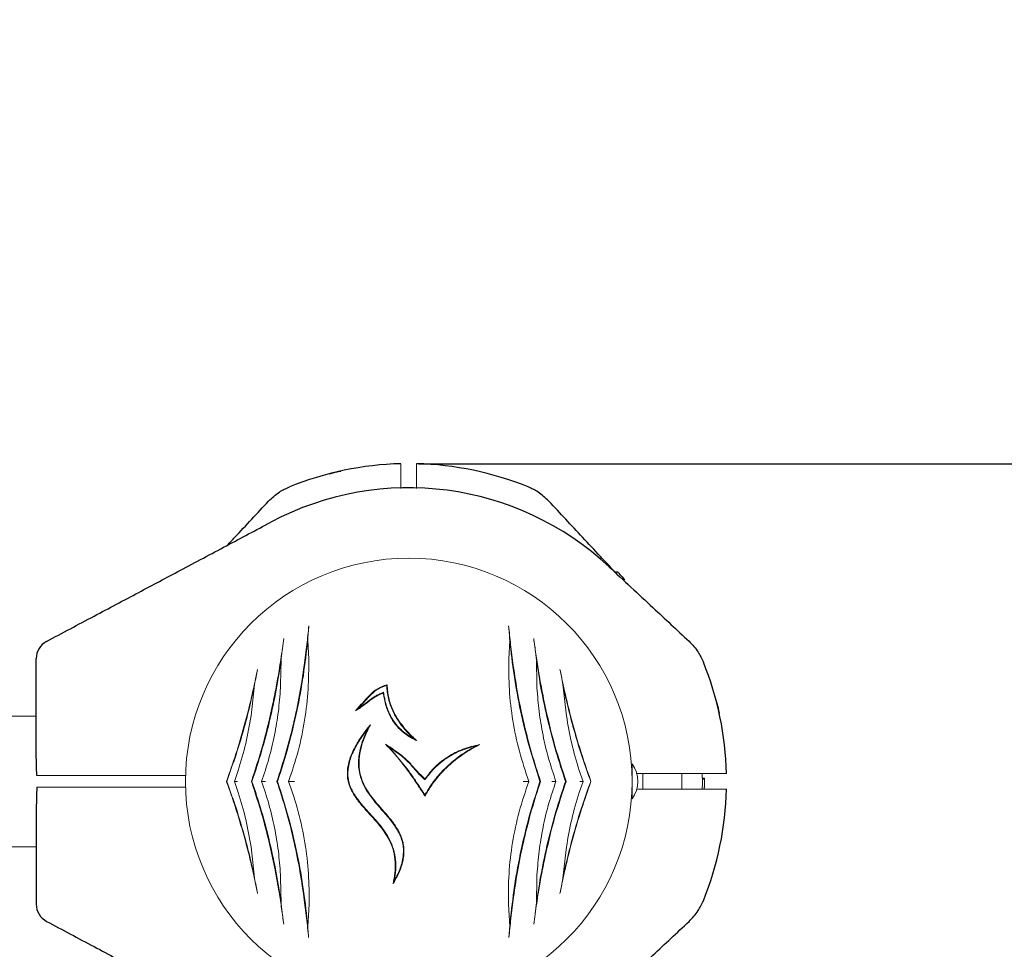
# Model space of a CAD drawing. Units: millimetres. Extents: x -513 to 7750, y -577 to 5985.
# Drawn here: x 5080 to 5333, y 3696 to 3935 of the extents above; entities that cross this region are included whole.
import ezdxf

# ---------------------------------------------------------------- set-up
doc = ezdxf.new("R2010")
doc.units = ezdxf.units.MM
doc.header["$PDSIZE"] = -1
doc.dimstyles.new('ISO-25', dxfattribs={"dimtxt": 100, "dimasz": 100, "dimexe": 1.25, "dimexo": 0.625, "dimgap": 20, "dimtad": 1, "dimdec": 0, "dimtxsty": 'Standard', "dimblk": 'OBLIQUE', "dimcen": 2.5, "dimadec": 0, "dimazin": 0, "dimtfac": 1, "dimtdec": 0, "dimtmove": 0, "dimatfit": 3, "dimldrblk": 'OBLIQUE', "dimfxl": 1, "dimarcsym": 0})

# ---------------------------------------------------------------- blocks, each defined once
blk = doc.blocks.new('_Oblique')
at = {"color": 0, "linetype": 'ByBlock', "lineweight": -2}
blk.add_line((-0.5, -0.5), (0.5, 0.5), dxfattribs=at)
blk = doc.blocks.new('*D8')
at = {"color": 0, "lineweight": -2, "transparency": 16777216}
for p, q in [((5182.77, 3820.66), (7701.19, 3820.66)), ((7699.94, 2349.71), (7699.94, 3820.66)), ((5182.78, 2349.71), (7701.19, 2349.71))]:
    blk.add_line(p, q, dxfattribs=at)
at = {"layer": 'Defpoints', "color": 0, "transparency": 16777216}
for p in [(5182.15, 3820.66), (7699.94, 3820.66), (5182.15, 2349.71)]:
    blk.add_point(p, dxfattribs=at)
at = {"color": 0, "lineweight": -2, "transparency": 16777216, "xscale": 100, "yscale": 100, "zscale": 100}
for p, rotation in [((7699.94, 3820.66), 90), ((7699.94, 2349.71), 270)]:
    blk.add_blockref('_Oblique', p, dxfattribs=dict(at, rotation=rotation))
at = {"color": 0, "transparency": 16777216, "insert": (7629.94, 3085.19), "char_height": 100, "attachment_point": 5, "rotation": 90}
blk.add_mtext('1471', dxfattribs=at)
blk = doc.blocks.new('*D9')
at = {"color": 0, "lineweight": -2, "transparency": 16777216}
for p, q in [((5312.41, 5935.19), (7701.19, 5935.19)), ((7699.94, 3820.66), (7699.94, 5935.19)), ((5182.77, 3820.66), (7701.19, 3820.66))]:
    blk.add_line(p, q, dxfattribs=at)
at = {"layer": 'Defpoints', "color": 0, "transparency": 16777216}
for p in [(5311.79, 5935.19), (7699.94, 5935.19), (5182.15, 3820.66)]:
    blk.add_point(p, dxfattribs=at)
at = {"color": 0, "lineweight": -2, "transparency": 16777216, "xscale": 100, "yscale": 100, "zscale": 100}
for p, rotation in [((7699.94, 5935.19), 90), ((7699.94, 3820.66), 270)]:
    blk.add_blockref('_Oblique', p, dxfattribs=dict(at, rotation=rotation))
at = {"color": 0, "transparency": 16777216, "insert": (7629.94, 4877.93), "char_height": 100, "attachment_point": 5, "rotation": 90}
blk.add_mtext('2115', dxfattribs=at)

msp = doc.modelspace()

# ---------------------------------------------------------------- linework, layer by layer
at = {"color": 7, "linetype": 'Continuous', "lineweight": 18}
for p, q in [((5178.15, 3814.3), (5178.15, 3816.1)), ((5182.15, 3814.34), (5182.15, 3816.1)), ((5154.49, 3770.56), (5154.24, 3775.33)), ((5206.06, 3775.33), (5205.81, 3770.56)), ((5147.3, 3763.99), (5147.42, 3770.42)), ((5212.88, 3770.42), (5212.99, 3763.99)), ((5139.71, 3756.02), (5140.61, 3764)), ((5173.7, 3762.03), (5173.58, 3761.82)), ((5212.99, 3763.99), (5213.03, 3763.14)), ((5219.69, 3764), (5220.59, 3756.02)), ((5084.65, 3755.94), (5076.15, 3755.94)), ((5181.36, 3750.21), (5182.18, 3749.67)), ((5175.19, 3747.92), (5174.18, 3748.74)), ((5175.19, 3747.92), (5179.66, 3742.51)), ((5135.46, 3739.19), (5136.44, 3742.01)), ((5223.86, 3742.01), (5224.83, 3739.19)), ((5237.4, 3743.69), (5237.4, 3739.19)), ((5122.97, 3740.69), (5089.21, 3740.69)), ((5133.48, 3739.19), (5133.43, 3739.19)), ((5136.44, 3736.37), (5135.46, 3739.19)), ((5139.95, 3739.19), (5139.8, 3739.19)), ((5146.51, 3739.19), (5146.36, 3739.19)), ((5184.32, 3739.6), (5184.29, 3739.81)), ((5213.78, 3739.19), (5213.93, 3739.19)), ((5220.34, 3739.19), (5220.5, 3739.19)), ((5224.83, 3739.19), (5223.86, 3736.37)), ((5226.82, 3739.19), (5226.86, 3739.19)), ((5237.4, 3741.19), (5237.36, 3741.19)), ((5237.4, 3739.19), (5237.4, 3734.69)), ((5240.15, 3741.19), (5240.15, 3737.19)), ((5250.15, 3737.19), (5250.15, 3741.19)), ((5255.44, 3740), (5255.94, 3740)), ((5255.45, 3739.79), (5255.95, 3739.79)), ((5255.95, 3739.79), (5255.94, 3740)), ((5123.02, 3737.69), (5089.21, 3737.69)), ((5237.36, 3737.19), (5237.4, 3737.19)), ((5255.94, 3737.96), (5255.92, 3737.19)), ((5076.15, 3722.44), (5084.65, 3722.44)), ((5140.61, 3714.38), (5139.71, 3722.36)), ((5220.59, 3722.36), (5219.69, 3714.38)), ((5147.42, 3707.96), (5147.31, 3714.38)), ((5212.99, 3714.38), (5212.88, 3707.96)), ((5154.26, 3701.96), (5154.6, 3707.73)), ((5205.7, 3707.73), (5206.04, 3701.96))]:
    msp.add_line(p, q, dxfattribs=at)
at = {"color": 7, "linetype": 'Continuous', "lineweight": 30}
msp.add_line((5233.72, 3792.89), (5233.03, 3792.89), dxfattribs=at)
at = {"color": 7, "linetype": 'Continuous', "lineweight": 18, "flags": 128}
for points in [[(5180.15, 3741.6), (5180.15, 3741.61), (5180.15, 3741.61)], [(5238.47, 3741.19), (5248.03, 3741.19), (5257.06, 3741.19)], [(5255.42, 3737.19), (5255.45, 3738.68), (5255.42, 3741.19)], [(5238.54, 3737.19), (5248.03, 3737.19), (5257.06, 3737.19)]]:
    msp.add_lwpolyline(points, dxfattribs=at)
at = {"color": 7, "linetype": 'Continuous', "lineweight": 30}
for centre, radius, start, end in [((5180.15, 3739.19), 81.5, 91.4062, 112.0623), ((5180.15, 3739.19), 81.5, 67.9377, 88.5938), ((5180.15, 3739.19), 75.3, 47, 118), ((5089.65, 3770.69), 5, 118, 180), ((5180.15, 3739.19), 81.5, 1.4062, 22.0623), ((5180.15, 3739.19), 81.5, 337.9377, 358.5938), ((5089.65, 3707.69), 5, 180, 242)]:
    msp.add_arc(centre, radius, start, end, dxfattribs=at)
at = {"color": 7, "linetype": 'Continuous', "lineweight": 18}
for centre, radius, start, end in [((5180.15, 3739.19), 57.25, 0, 180), ((5231.4, 3739.19), 7.5, 323.1301, 36.8699), ((5180.15, 3739.19), 57.25, 180, 0)]:
    msp.add_arc(centre, radius, start, end, dxfattribs=at)
for points, knots in [([(5178.15, 3820.66), (5178.15, 3820.6), (5178.15, 3820.46), (5178.15, 3819.43), (5178.15, 3817.93), (5178.15, 3816.71), (5178.15, 3816.1)], [0, 0, 0, 0, 0.250001, 0.499994, 0.749992, 1, 1, 1, 1]), ([(5182.15, 3820.66), (5182.15, 3820.58), (5182.15, 3820.41), (5182.15, 3819.21), (5182.15, 3817.71), (5182.15, 3816.64), (5182.15, 3816.1)], [0, 0, 0, 0, 0.279654, 0.559317, 0.779658, 1, 1, 1, 1]), ([(5154.54, 3779.09), (5154.37, 3777.53), (5154.04, 3774.31), (5153.58, 3770.75), (5153.34, 3768.92)], [0, 0, 0, 0, 0.488063, 1, 1, 1, 1]), ([(5154.24, 3775.33), (5154.28, 3775.99), (5154.37, 3777.31), (5154.48, 3778.5), (5154.54, 3779.09)], [0, 0, 0, 0, 0.498585, 1, 1, 1, 1]), ([(5205.76, 3779.09), (5205.81, 3778.5), (5205.92, 3777.32), (5206.01, 3775.99), (5206.06, 3775.33)], [0, 0, 0, 0, 0.499044, 1, 1, 1, 1]), ([(5206.95, 3768.92), (5206.72, 3770.75), (5206.26, 3774.31), (5205.92, 3777.53), (5205.76, 3779.09)], [0, 0, 0, 0, 0.511937, 1, 1, 1, 1]), ([(5148.11, 3775.85), (5148, 3775), (5147.76, 3773.29), (5147.35, 3770.53), (5146.84, 3767.23), (5146.16, 3763.31), (5145.56, 3760.34), (5145.25, 3758.81)], [0, 0, 0, 0, 0.161811, 0.327841, 0.499258, 0.741384, 1, 1, 1, 1]), ([(5146.51, 3739.19), (5147.47, 3742.17), (5149.37, 3748.12), (5151.55, 3757.27), (5153.24, 3766.42), (5153.91, 3772.36), (5154.24, 3775.33)], [0, 0, 0, 0, 0.249712, 0.49817, 0.748991, 1, 1, 1, 1]), ([(5147.42, 3770.42), (5147.47, 3770.91), (5147.58, 3771.88), (5147.82, 3773.72), (5148, 3774.99), (5148.11, 3775.85)], [0, 0, 0, 0, 0.25012, 0.5, 1, 1, 1, 1]), ([(5206.06, 3775.33), (5206.39, 3772.38), (5207.05, 3766.45), (5208.73, 3757.31), (5210.92, 3748.14), (5212.83, 3742.18), (5213.78, 3739.19)], [0, 0, 0, 0, 0.249568, 0.500767, 0.749675, 1, 1, 1, 1]), ([(5212.18, 3775.84), (5212.24, 3775.41), (5212.36, 3774.57), (5212.53, 3773.24), (5212.71, 3771.88), (5212.82, 3770.91), (5212.88, 3770.42)], [0, 0, 0, 0, 0.2561795, 0.5006474, 0.7503629, 1, 1, 1, 1]), ([(5215.04, 3758.81), (5214.83, 3759.84), (5214.42, 3761.85), (5213.88, 3764.78), (5213.31, 3768.16), (5212.73, 3771.91), (5212.36, 3774.55), (5212.18, 3775.84)], [0, 0, 0, 0, 0.17365, 0.339727, 0.498844, 0.754881, 1, 1, 1, 1]), ([(5139.95, 3739.19), (5140.8, 3741.75), (5142.49, 3746.84), (5144.54, 3754.71), (5146.24, 3762.62), (5147.03, 3767.82), (5147.42, 3770.42)], [0, 0, 0, 0, 0.249865, 0.498231, 0.748614, 1, 1, 1, 1]), ([(5149.36, 3739.19), (5150.23, 3741.76), (5151.95, 3746.9), (5153.57, 3754.88), (5154.51, 3762.85), (5154.5, 3768), (5154.49, 3770.56)], [0, 0, 0, 0, 0.250743, 0.501531, 0.7515, 1, 1, 1, 1]), ([(5205.81, 3770.56), (5205.8, 3767.97), (5205.79, 3762.79), (5206.74, 3754.8), (5208.36, 3746.85), (5210.07, 3741.74), (5210.93, 3739.19)], [0, 0, 0, 0, 0.251012, 0.501897, 0.750653, 1, 1, 1, 1]), ([(5212.88, 3770.42), (5213.27, 3767.83), (5214.05, 3762.64), (5215.75, 3754.74), (5217.81, 3746.86), (5219.49, 3741.75), (5220.34, 3739.19)], [0, 0, 0, 0, 0.25031, 0.500923, 0.749616, 1, 1, 1, 1]), ([(5141.38, 3767.91), (5141.06, 3766.37), (5140.42, 3763.26), (5139.29, 3758.4), (5137.81, 3752.69), (5135.88, 3746.18), (5134.25, 3741.52), (5133.43, 3739.19)], [0, 0, 0, 0, 0.164573, 0.332256, 0.500624, 0.750115, 1, 1, 1, 1]), ([(5140.61, 3764), (5140.74, 3764.67), (5141, 3766.01), (5141.25, 3767.28), (5141.38, 3767.91)], [0, 0, 0, 0, 0.500123, 1, 1, 1, 1]), ([(5153.34, 3768.92), (5152.98, 3766.44), (5152.24, 3761.5), (5150.65, 3753.98), (5148.73, 3746.5), (5147.15, 3741.63), (5146.36, 3739.19)], [0, 0, 0, 0, 0.25099, 0.500905, 0.750398, 1, 1, 1, 1]), ([(5213.93, 3739.19), (5213.14, 3741.63), (5211.56, 3746.5), (5209.65, 3753.98), (5208.06, 3761.5), (5207.32, 3766.44), (5206.95, 3768.92)], [0, 0, 0, 0, 0.2495996, 0.4990948, 0.7490075, 1, 1, 1, 1]), ([(5226.86, 3739.19), (5226.32, 3740.72), (5225.23, 3743.82), (5223.69, 3748.64), (5222.27, 3753.53), (5221, 3758.42), (5219.87, 3763.27), (5219.23, 3766.37), (5218.92, 3767.91)], [0, 0, 0, 0, 0.165024, 0.333693, 0.501335, 0.668642, 0.835678, 1, 1, 1, 1]), ([(5218.92, 3767.91), (5219.05, 3767.28), (5219.3, 3766.01), (5219.56, 3764.67), (5219.69, 3764)], [0, 0, 0, 0, 0.499709, 1, 1, 1, 1]), ([(5133.48, 3739.19), (5134.2, 3741.2), (5135.65, 3745.21), (5137.56, 3751.42), (5139.25, 3757.71), (5140.15, 3761.9), (5140.61, 3764)], [0, 0, 0, 0, 0.249762, 0.498898, 0.749132, 1, 1, 1, 1]), ([(5142.41, 3739.19), (5143.07, 3741.13), (5144.37, 3745.01), (5145.79, 3751.04), (5146.81, 3757.12), (5147.11, 3761.13), (5147.26, 3763.14)], [0, 0, 0, 0, 0.250022, 0.499986, 0.749977, 1, 1, 1, 1]), ([(5147.26, 3763.14), (5147.27, 3763.3), (5147.29, 3763.58), (5147.3, 3763.87), (5147.3, 3763.99)], [0, 0, 0, 0, 0.559998, 1, 1, 1, 1]), ([(5166.51, 3757.28), (5167.67, 3758.63), (5169.4, 3760.64), (5172.04, 3763.09), (5173.74, 3763.68), (5174.59, 3763.98)], [0, 0, 0, 0, 0.501156, 0.749241, 1, 1, 1, 1]), ([(5173.58, 3761.82), (5173.21, 3761.67), (5172.47, 3761.37), (5171.43, 3760.79), (5170.43, 3760.11), (5169.48, 3759.37), (5168.52, 3758.62), (5167.53, 3757.92), (5166.85, 3757.49), (5166.51, 3757.28)], [0, 0, 0, 0, 0.142746, 0.28411, 0.423445, 0.571021, 0.714124, 0.8589, 1, 1, 1, 1]), ([(5174.45, 3763.79), (5173.72, 3763.53), (5172.25, 3763), (5169.87, 3760.96), (5168.38, 3759.19), (5167.38, 3758.01)], [0, 0, 0, 0, 0.24963, 0.500269, 1, 1, 1, 1]), ([(5167.38, 3758.01), (5167.66, 3758.2), (5168.25, 3758.61), (5169.11, 3759.27), (5169.98, 3759.95), (5170.85, 3760.59), (5171.76, 3761.15), (5172.71, 3761.63), (5173.36, 3761.9), (5173.7, 3762.03)], [0, 0, 0, 0, 0.135589, 0.286568, 0.429835, 0.576403, 0.716937, 0.856693, 1, 1, 1, 1]), ([(5180.15, 3750.74), (5179.24, 3751.4), (5177.87, 3752.39), (5176.46, 3754.13), (5175.26, 3756), (5174.17, 3758.58), (5173.78, 3760.74), (5173.58, 3761.82)], [0, 0, 0, 0, 0.249017, 0.374291, 0.499455, 0.749705, 1, 1, 1, 1]), ([(5173.7, 3762.03), (5173.76, 3761.6), (5173.9, 3760.73), (5174.19, 3759.44), (5174.57, 3758.17), (5175.04, 3756.93), (5175.91, 3755.15), (5177.44, 3752.92), (5179.25, 3751.57), (5180.15, 3750.91)], [0, 0, 0, 0, 0.1003312, 0.2005878, 0.3015817, 0.4024889, 0.5001897, 0.7513137, 1, 1, 1, 1]), ([(5174.45, 3763.79), (5174.48, 3763.83), (5174.52, 3763.89), (5174.57, 3763.95), (5174.59, 3763.98)], [0, 0, 0, 0, 0.56, 1, 1, 1, 1]), ([(5179.96, 3751.59), (5179.18, 3752.49), (5177.66, 3754.23), (5175.96, 3757.23), (5174.79, 3760.42), (5174.57, 3762.66), (5174.45, 3763.79)], [0, 0, 0, 0, 0.2577045, 0.5009341, 0.7489532, 1, 1, 1, 1]), ([(5174.59, 3763.98), (5174.7, 3762.84), (5174.9, 3760.58), (5176.05, 3757.36), (5177.75, 3754.34), (5179.28, 3752.59), (5180.07, 3751.69)], [0, 0, 0, 0, 0.251472, 0.499575, 0.742429, 1, 1, 1, 1]), ([(5213.03, 3763.14), (5213.18, 3761.13), (5213.48, 3757.12), (5214.51, 3751.04), (5215.93, 3745.01), (5217.23, 3741.13), (5217.88, 3739.19)], [0, 0, 0, 0, 0.250024, 0.500016, 0.749976, 1, 1, 1, 1]), ([(5219.69, 3764), (5220.14, 3761.9), (5221.05, 3757.71), (5222.74, 3751.43), (5224.64, 3745.22), (5226.09, 3741.2), (5226.82, 3739.19)], [0, 0, 0, 0, 0.250676, 0.500721, 0.750046, 1, 1, 1, 1]), ([(5145.25, 3758.81), (5144.54, 3755.65), (5143.11, 3749.36), (5141.12, 3743.21), (5140.13, 3740.14)], [0, 0, 0, 0, 0.500268, 1, 1, 1, 1]), ([(5167.38, 3758.01), (5167.22, 3757.87), (5166.93, 3757.62), (5166.64, 3757.39), (5166.51, 3757.28)], [0, 0, 0, 0, 0.559989, 1, 1, 1, 1]), ([(5220.17, 3740.14), (5219.17, 3743.22), (5217.18, 3749.36), (5215.76, 3755.66), (5215.04, 3758.81)], [0, 0, 0, 0, 0.500667, 1, 1, 1, 1]), ([(5136.44, 3742.01), (5137.13, 3744.31), (5138.52, 3748.91), (5139.31, 3753.65), (5139.71, 3756.02)], [0, 0, 0, 0, 0.499772, 1, 1, 1, 1]), ([(5220.59, 3756.02), (5220.98, 3753.65), (5221.78, 3748.91), (5223.17, 3744.31), (5223.86, 3742.01)], [0, 0, 0, 0, 0.500231, 1, 1, 1, 1]), ([(5176.12, 3712.9), (5176.31, 3713.85), (5176.68, 3715.67), (5176.75, 3718.49), (5176.33, 3721.28), (5175.21, 3724.26), (5173.3, 3727.22), (5170.75, 3730.12), (5168.32, 3732.72), (5166.3, 3735.27), (5164.9, 3737.83), (5164.37, 3740.23), (5164.41, 3742.17), (5164.66, 3743.72), (5165.15, 3745.38), (5165.91, 3747.17), (5167, 3749.16), (5168.46, 3751.38), (5169.67, 3752.91), (5170.31, 3753.71)], [0, 0, 0, 0, 0.064753, 0.12398, 0.186565, 0.248788, 0.330629, 0.413138, 0.49842, 0.560682, 0.623432, 0.685934, 0.716559, 0.748661, 0.786761, 0.828432, 0.874157, 0.933538, 1, 1, 1, 1]), ([(5169.55, 3752.54), (5169.16, 3752.02), (5168.4, 3751.02), (5167.39, 3749.5), (5166.47, 3747.92), (5165.66, 3746.28), (5165.03, 3744.56), (5164.55, 3742.53), (5164.49, 3740.58), (5164.85, 3738.78), (5165.3, 3737.5), (5165.92, 3736.27), (5166.64, 3735.13), (5167.47, 3734.02), (5168.49, 3732.79), (5169.85, 3731.28), (5171.36, 3729.64), (5172.83, 3727.93), (5174.12, 3726.21), (5175.34, 3724.18), (5176.31, 3721.8), (5176.83, 3719.15), (5176.89, 3716.43), (5176.6, 3714.66), (5176.46, 3713.74)], [0, 0, 0, 0, 0.044377, 0.085636, 0.123902, 0.169122, 0.210429, 0.248375, 0.310655, 0.341402, 0.373079, 0.402877, 0.435336, 0.464448, 0.497868, 0.544329, 0.60263, 0.649473, 0.698586, 0.748442, 0.811486, 0.874042, 0.934509, 1, 1, 1, 1]), ([(5176.46, 3713.74), (5176.75, 3714.29), (5177.33, 3715.35), (5178, 3716.96), (5178.58, 3718.87), (5178.9, 3721.17), (5178.6, 3723.55), (5177.9, 3725.5), (5177.05, 3727.09), (5176.03, 3728.56), (5174.91, 3729.96), (5173.73, 3731.33), (5172.49, 3732.72), (5171.3, 3734.13), (5170.2, 3735.54), (5169.06, 3737.25), (5167.99, 3739.39), (5167.38, 3741.71), (5167.23, 3743.8), (5167.33, 3745.61), (5167.7, 3747.67), (5168.41, 3750.02), (5169.16, 3751.67), (5169.55, 3752.54)], [0, 0, 0, 0, 0.04463, 0.085778, 0.123776, 0.186299, 0.24879, 0.289815, 0.33102, 0.37412, 0.413604, 0.455645, 0.499077, 0.543175, 0.58331, 0.623378, 0.685649, 0.748448, 0.78851, 0.83015, 0.874043, 0.933794, 1, 1, 1, 1]), ([(5170.31, 3753.71), (5170, 3753.11), (5169.41, 3751.95), (5168.68, 3750.2), (5167.96, 3748.12), (5167.43, 3745.68), (5167.35, 3742.81), (5167.8, 3740.51), (5168.49, 3738.74), (5169.08, 3737.57), (5169.72, 3736.51), (5170.35, 3735.6), (5171.02, 3734.71), (5171.75, 3733.82), (5172.57, 3732.85), (5173.48, 3731.83), (5174.45, 3730.73), (5175.36, 3729.64), (5176.25, 3728.5), (5177.04, 3727.35), (5177.98, 3725.71), (5178.64, 3723.94), (5178.92, 3722.09), (5178.94, 3720.69), (5178.78, 3719.3), (5178.37, 3717.54), (5177.54, 3715.35), (5176.61, 3713.75), (5176.12, 3712.9)], [0, 0, 0, 0, 0.044572, 0.086055, 0.124636, 0.189842, 0.249654, 0.312206, 0.342814, 0.374799, 0.398528, 0.423933, 0.447897, 0.471933, 0.499738, 0.531025, 0.562305, 0.595993, 0.624785, 0.657564, 0.687497, 0.749907, 0.780922, 0.812322, 0.842817, 0.874942, 0.933544, 1, 1, 1, 1]), ([(5169.55, 3752.54), (5169.67, 3752.74), (5169.92, 3753.13), (5170.18, 3753.52), (5170.31, 3753.71)], [0, 0, 0, 0, 0.498743, 1, 1, 1, 1]), ([(5180.15, 3751.4), (5180.11, 3751.43), (5180.05, 3751.5), (5179.99, 3751.56), (5179.96, 3751.59)], [0, 0, 0, 0, 0.559982, 1, 1, 1, 1]), ([(5180.07, 3751.69), (5180.08, 3751.67), (5180.11, 3751.64), (5180.14, 3751.61), (5180.15, 3751.6)], [0, 0, 0, 0, 0.5600112, 1, 1, 1, 1]), ([(5180.15, 3751.6), (5180.51, 3751.23), (5181.17, 3750.56), (5181.87, 3749.94), (5182.18, 3749.67)], [0, 0, 0, 0, 0.559958, 1, 1, 1, 1]), ([(5181.36, 3750.21), (5181.13, 3750.43), (5180.72, 3750.82), (5180.32, 3751.22), (5180.15, 3751.4)], [0, 0, 0, 0, 0.560014, 1, 1, 1, 1]), ([(5180.15, 3750.91), (5180.17, 3750.89), (5180.21, 3750.87), (5180.25, 3750.84), (5180.27, 3750.83)], [0, 0, 0, 0, 0.5598, 1, 1, 1, 1]), ([(5180.2, 3750.71), (5180.19, 3750.71), (5180.17, 3750.72), (5180.16, 3750.73), (5180.15, 3750.74)], [0, 0, 0, 0, 0.560086, 1, 1, 1, 1]), ([(5182.18, 3749.67), (5181.8, 3749.84), (5181.12, 3750.15), (5180.48, 3750.54), (5180.2, 3750.71)], [0, 0, 0, 0, 0.55998, 1, 1, 1, 1]), ([(5180.27, 3750.83), (5180.47, 3750.71), (5180.83, 3750.49), (5181.2, 3750.3), (5181.36, 3750.21)], [0, 0, 0, 0, 0.5599709, 1, 1, 1, 1]), ([(5174.18, 3748.74), (5174.9, 3748.27), (5176.31, 3747.37), (5178.33, 3745.91), (5179.53, 3744.8), (5180.14, 3744.24)], [0, 0, 0, 0, 0.347022, 0.670883, 1, 1, 1, 1]), ([(5179.55, 3742.43), (5178.99, 3743.17), (5177.86, 3744.67), (5176.09, 3746.8), (5174.8, 3748.1), (5174.18, 3748.74)], [0, 0, 0, 0, 0.334254, 0.677616, 1, 1, 1, 1]), ([(5180.04, 3744.15), (5179.55, 3744.6), (5178.57, 3745.52), (5176.93, 3746.75), (5175.78, 3747.52), (5175.19, 3747.92)], [0, 0, 0, 0, 0.3225691, 0.654583, 1, 1, 1, 1]), ([(5184.28, 3735.71), (5184.81, 3736.59), (5185.86, 3738.35), (5187.76, 3740.77), (5190.2, 3743.33), (5193.37, 3745.95), (5195.99, 3747.49), (5197.34, 3748.29)], [0, 0, 0, 0, 0.167022, 0.331365, 0.499066, 0.742671, 1, 1, 1, 1]), ([(5198.32, 3748.65), (5196.87, 3747.84), (5194.05, 3746.26), (5190.63, 3743.54), (5188, 3740.84), (5185.96, 3738.26), (5184.85, 3736.38), (5184.29, 3735.43)], [0, 0, 0, 0, 0.257552, 0.500352, 0.667519, 0.832591, 1, 1, 1, 1]), ([(5184.29, 3739.81), (5185.15, 3740.91), (5186.85, 3743.1), (5190.2, 3745.66), (5194.05, 3747.61), (5196.87, 3748.29), (5198.32, 3748.65)], [0, 0, 0, 0, 0.243225, 0.484561, 0.733825, 1, 1, 1, 1]), ([(5197.34, 3748.29), (5196.02, 3747.92), (5193.47, 3747.2), (5190.63, 3745.68), (5188.7, 3744.31), (5187.47, 3743.28), (5186.32, 3742.15), (5185.27, 3740.91), (5184.64, 3740.04), (5184.32, 3739.6)], [0, 0, 0, 0, 0.257063, 0.499697, 0.599433, 0.698797, 0.799133, 0.899096, 1, 1, 1, 1]), ([(5197.34, 3748.29), (5197.52, 3748.36), (5197.85, 3748.48), (5198.18, 3748.6), (5198.32, 3748.65)], [0, 0, 0, 0, 0.559996, 1, 1, 1, 1]), ([(5180.15, 3744.03), (5180.13, 3744.05), (5180.09, 3744.09), (5180.05, 3744.13), (5180.04, 3744.15)], [0, 0, 0, 0, 0.55996, 1, 1, 1, 1]), ([(5180.14, 3744.24), (5180.14, 3744.24), (5180.14, 3744.24), (5180.15, 3744.23), (5180.15, 3744.23)], [0, 0, 0, 0, 0.560005, 1, 1, 1, 1]), ([(5180.15, 3744.23), (5180.81, 3743.46), (5182.13, 3741.93), (5183.57, 3740.51), (5184.29, 3739.81)], [0, 0, 0, 0, 0.500436, 1, 1, 1, 1]), ([(5184.32, 3739.6), (5183.82, 3740.05), (5182.79, 3740.98), (5181.5, 3742.55), (5180.58, 3743.56), (5180.15, 3744.03)], [0, 0, 0, 0, 0.32952, 0.682306, 1, 1, 1, 1]), ([(5180.15, 3741.61), (5180.04, 3741.76), (5179.84, 3742.03), (5179.64, 3742.31), (5179.55, 3742.43)], [0, 0, 0, 0, 0.56, 1, 1, 1, 1]), ([(5179.66, 3742.51), (5179.75, 3742.39), (5179.92, 3742.17), (5180.08, 3741.95), (5180.15, 3741.85)], [0, 0, 0, 0, 0.5600013, 1, 1, 1, 1]), ([(5180.15, 3741.85), (5180.17, 3741.82), (5180.21, 3741.76), (5180.25, 3741.71), (5180.27, 3741.69)], [0, 0, 0, 0, 0.56, 1, 1, 1, 1]), ([(5182.97, 3737.49), (5182.45, 3738.26), (5181.54, 3739.65), (5180.58, 3741.01), (5180.15, 3741.6)], [0, 0, 0, 0, 0.56, 1, 1, 1, 1]), ([(5180.27, 3741.69), (5180.8, 3740.92), (5181.77, 3739.56), (5182.68, 3738.17), (5183.09, 3737.56)], [0, 0, 0, 0, 0.559986, 1, 1, 1, 1]), ([(5089.21, 3740.69), (5088.69, 3740.69), (5087.66, 3740.69), (5086.32, 3740.69), (5085.27, 3740.69), (5084.94, 3740.69), (5084.77, 3740.69)], [0, 0, 0, 0, 0.250003, 0.500002, 0.75, 1, 1, 1, 1]), ([(5133.43, 3739.19), (5133.97, 3737.66), (5135.07, 3734.56), (5136.61, 3729.74), (5138.03, 3724.85), (5139.3, 3719.95), (5140.42, 3715.11), (5141.06, 3712.01), (5141.38, 3710.47)], [0, 0, 0, 0, 0.1650243, 0.3336926, 0.5013354, 0.6686419, 0.8356776, 1, 1, 1, 1]), ([(5140.61, 3714.38), (5140.15, 3716.48), (5139.25, 3720.67), (5137.56, 3726.95), (5135.66, 3733.16), (5134.2, 3737.18), (5133.48, 3739.19)], [0, 0, 0, 0, 0.250676, 0.500721, 0.750046, 1, 1, 1, 1]), ([(5135.46, 3739.19), (5135.48, 3739.19), (5135.52, 3739.19), (5135.7, 3739.19), (5135.92, 3739.19), (5136.12, 3739.19), (5136.22, 3739.19), (5136.26, 3739.19)], [0, 0, 0, 0, 0.229446, 0.499377, 0.749587, 0.911178, 1, 1, 1, 1]), ([(5139.8, 3739.19), (5139.86, 3739.37), (5139.97, 3739.68), (5140.08, 3740), (5140.13, 3740.14)], [0, 0, 0, 0, 0.559969, 1, 1, 1, 1]), ([(5139.8, 3739.19), (5139.86, 3739.01), (5139.97, 3738.69), (5140.08, 3738.38), (5140.13, 3738.24)], [0, 0, 0, 0, 0.559969, 1, 1, 1, 1]), ([(5147.42, 3707.96), (5147.03, 3710.55), (5146.24, 3715.74), (5144.55, 3723.64), (5142.49, 3731.52), (5140.8, 3736.63), (5139.95, 3739.19)], [0, 0, 0, 0, 0.250312, 0.500923, 0.749616, 1, 1, 1, 1]), ([(5147.26, 3715.24), (5147.11, 3717.25), (5146.81, 3721.26), (5145.79, 3727.34), (5144.37, 3733.37), (5143.07, 3737.25), (5142.41, 3739.19)], [0, 0, 0, 0, 0.250033, 0.500023, 0.749977, 1, 1, 1, 1]), ([(5142.41, 3739.19), (5142.43, 3739.19), (5142.46, 3739.19), (5142.69, 3739.19), (5142.99, 3739.19), (5143.26, 3739.19), (5143.4, 3739.19), (5143.46, 3739.19)], [0, 0, 0, 0, 0.249258, 0.498913, 0.748601, 0.908649, 1, 1, 1, 1]), ([(5146.36, 3739.19), (5147.15, 3736.76), (5148.71, 3731.9), (5150.61, 3724.44), (5152.18, 3716.94), (5152.91, 3711.99), (5153.27, 3709.52)], [0, 0, 0, 0, 0.249323, 0.498544, 0.748732, 1, 1, 1, 1]), ([(5154.26, 3701.96), (5153.95, 3704.99), (5153.32, 3711.07), (5151.65, 3720.49), (5149.44, 3729.96), (5147.49, 3736.11), (5146.51, 3739.19)], [0, 0, 0, 0, 0.249446, 0.500703, 0.749693, 1, 1, 1, 1]), ([(5154.6, 3707.73), (5154.6, 3710.33), (5154.59, 3715.49), (5153.63, 3723.48), (5151.99, 3731.47), (5150.24, 3736.61), (5149.36, 3739.19)], [0, 0, 0, 0, 0.250729, 0.499034, 0.74894, 1, 1, 1, 1]), ([(5149.36, 3739.19), (5149.42, 3739.19), (5149.54, 3739.19), (5149.89, 3739.19), (5150.33, 3739.19), (5150.68, 3739.19), (5150.85, 3739.19)], [0, 0, 0, 0, 0.249848, 0.499966, 0.750282, 1, 1, 1, 1]), ([(5210.93, 3739.19), (5210.06, 3736.61), (5208.31, 3731.47), (5206.66, 3723.49), (5205.7, 3715.49), (5205.7, 3710.33), (5205.7, 3707.73)], [0, 0, 0, 0, 0.250907, 0.500852, 0.749301, 1, 1, 1, 1]), ([(5213.78, 3739.19), (5212.81, 3736.11), (5210.86, 3729.98), (5208.66, 3720.53), (5206.98, 3711.1), (5206.35, 3705.01), (5206.04, 3701.96)], [0, 0, 0, 0, 0.249686, 0.498212, 0.7491, 1, 1, 1, 1]), ([(5207.02, 3709.52), (5207.39, 3711.99), (5208.11, 3716.93), (5209.69, 3724.43), (5211.59, 3731.89), (5213.15, 3736.76), (5213.93, 3739.19)], [0, 0, 0, 0, 0.2509876, 0.5009021, 0.7503981, 1, 1, 1, 1]), ([(5209.45, 3739.19), (5209.62, 3739.19), (5209.97, 3739.19), (5210.4, 3739.19), (5210.75, 3739.19), (5210.87, 3739.19), (5210.93, 3739.19)], [0, 0, 0, 0, 0.249708, 0.500028, 0.750149, 1, 1, 1, 1]), ([(5220.34, 3739.19), (5219.5, 3736.63), (5217.81, 3731.54), (5215.76, 3723.67), (5214.06, 3715.76), (5213.27, 3710.56), (5212.88, 3707.96)], [0, 0, 0, 0, 0.249865, 0.498231, 0.748613, 1, 1, 1, 1]), ([(5217.88, 3739.19), (5217.23, 3737.25), (5215.93, 3733.37), (5214.51, 3727.34), (5213.48, 3721.26), (5213.18, 3717.25), (5213.03, 3715.24)], [0, 0, 0, 0, 0.2500188, 0.4999779, 0.7499674, 1, 1, 1, 1]), ([(5216.84, 3739.19), (5216.89, 3739.19), (5217.04, 3739.19), (5217.31, 3739.19), (5217.61, 3739.19), (5217.84, 3739.19), (5217.87, 3739.19), (5217.88, 3739.19)], [0, 0, 0, 0, 0.091379, 0.25143, 0.501108, 0.750752, 1, 1, 1, 1]), ([(5218.92, 3710.47), (5219.23, 3712.01), (5219.87, 3715.12), (5221.01, 3719.98), (5222.49, 3725.69), (5224.42, 3732.19), (5226.05, 3736.86), (5226.86, 3739.19)], [0, 0, 0, 0, 0.164573, 0.332256, 0.500624, 0.750115, 1, 1, 1, 1]), ([(5226.82, 3739.19), (5226.09, 3737.18), (5224.64, 3733.16), (5222.74, 3726.95), (5221.05, 3720.67), (5220.14, 3716.48), (5219.69, 3714.38)], [0, 0, 0, 0, 0.2497619, 0.498898, 0.749132, 1, 1, 1, 1]), ([(5220.5, 3739.19), (5220.43, 3739.37), (5220.32, 3739.68), (5220.22, 3740), (5220.17, 3740.14)], [0, 0, 0, 0, 0.559969, 1, 1, 1, 1]), ([(5220.5, 3739.19), (5220.43, 3739.01), (5220.32, 3738.69), (5220.22, 3738.38), (5220.17, 3738.24)], [0, 0, 0, 0, 0.559969, 1, 1, 1, 1]), ([(5224.03, 3739.19), (5224.07, 3739.19), (5224.29, 3739.19), (5224.56, 3739.19), (5224.77, 3739.19), (5224.81, 3739.19), (5224.83, 3739.19)], [0, 0, 0, 0, 0.088903, 0.499814, 0.770172, 1, 1, 1, 1]), ([(5255.95, 3739.79), (5255.95, 3739.77), (5255.95, 3739.72), (5255.95, 3739.36), (5255.95, 3738.78), (5255.94, 3738.23), (5255.94, 3737.96)], [0, 0, 0, 0, 0.254496, 0.505918, 0.754095, 1, 1, 1, 1]), ([(5261.62, 3741.19), (5261.56, 3741.19), (5261.42, 3741.19), (5260.39, 3741.19), (5258.89, 3741.19), (5257.67, 3741.19), (5257.06, 3741.19)], [0, 0, 0, 0, 0.2500015, 0.4999943, 0.749992, 1, 1, 1, 1]), ([(5089.21, 3737.69), (5088.69, 3737.69), (5087.66, 3737.69), (5086.32, 3737.69), (5085.27, 3737.69), (5084.94, 3737.69), (5084.77, 3737.69)], [0, 0, 0, 0, 0.250003, 0.500002, 0.75, 1, 1, 1, 1]), ([(5139.71, 3722.36), (5139.31, 3724.73), (5138.52, 3729.47), (5137.13, 3734.07), (5136.44, 3736.37)], [0, 0, 0, 0, 0.5002307, 1, 1, 1, 1]), ([(5140.13, 3738.24), (5141.12, 3735.17), (5143.11, 3729.02), (5144.54, 3722.72), (5145.25, 3719.57)], [0, 0, 0, 0, 0.499732, 1, 1, 1, 1]), ([(5184.29, 3735.43), (5184.04, 3735.82), (5183.61, 3736.5), (5183.16, 3737.19), (5182.97, 3737.49)], [0, 0, 0, 0, 0.560001, 1, 1, 1, 1]), ([(5183.09, 3737.56), (5183.31, 3737.22), (5183.71, 3736.6), (5184.11, 3735.98), (5184.28, 3735.71)], [0, 0, 0, 0, 0.559999, 1, 1, 1, 1]), ([(5215.04, 3719.57), (5215.76, 3722.72), (5217.18, 3729.02), (5219.17, 3735.16), (5220.17, 3738.24)], [0, 0, 0, 0, 0.499333, 1, 1, 1, 1]), ([(5223.86, 3736.37), (5223.17, 3734.07), (5221.78, 3729.47), (5220.98, 3724.73), (5220.59, 3722.36)], [0, 0, 0, 0, 0.499772, 1, 1, 1, 1]), ([(5255.92, 3737.39), (5255.93, 3737.59), (5255.94, 3737.79), (5255.94, 3737.94), (5255.94, 3737.94)], [0, 0, 0, 0, 0.962455, 1, 1, 1, 1]), ([(5261.62, 3737.19), (5261.54, 3737.19), (5261.37, 3737.19), (5260.17, 3737.19), (5258.67, 3737.19), (5257.6, 3737.19), (5257.06, 3737.19)], [0, 0, 0, 0, 0.2796538, 0.5593171, 0.7796578, 1, 1, 1, 1]), ([(5184.28, 3735.71), (5184.28, 3735.66), (5184.29, 3735.56), (5184.29, 3735.47), (5184.29, 3735.43)], [0, 0, 0, 0, 0.56, 1, 1, 1, 1]), ([(5145.25, 3719.57), (5145.46, 3718.54), (5145.88, 3716.53), (5146.41, 3713.6), (5146.99, 3710.23), (5147.56, 3706.48), (5147.93, 3703.85), (5148.11, 3702.56)], [0, 0, 0, 0, 0.173683, 0.339802, 0.498964, 0.754938, 1, 1, 1, 1]), ([(5212.19, 3702.56), (5212.3, 3703.4), (5212.54, 3705.11), (5212.95, 3707.86), (5213.46, 3711.15), (5214.13, 3715.07), (5214.73, 3718.04), (5215.04, 3719.57)], [0, 0, 0, 0, 0.161655, 0.327521, 0.498758, 0.741129, 1, 1, 1, 1]), ([(5141.38, 3710.47), (5141.25, 3711.1), (5141, 3712.37), (5140.74, 3713.71), (5140.61, 3714.38)], [0, 0, 0, 0, 0.499709, 1, 1, 1, 1]), ([(5147.31, 3714.38), (5147.3, 3714.54), (5147.28, 3714.83), (5147.27, 3715.11), (5147.26, 3715.24)], [0, 0, 0, 0, 0.559998, 1, 1, 1, 1]), ([(5176.46, 3713.74), (5176.4, 3713.58), (5176.29, 3713.3), (5176.17, 3713.02), (5176.12, 3712.9)], [0, 0, 0, 0, 0.559997, 1, 1, 1, 1]), ([(5213.03, 3715.24), (5213.03, 3715.08), (5213.01, 3714.79), (5213, 3714.51), (5212.99, 3714.38)], [0, 0, 0, 0, 0.5599978, 1, 1, 1, 1]), ([(5219.69, 3714.38), (5219.56, 3713.71), (5219.3, 3712.37), (5219.05, 3711.1), (5218.92, 3710.47)], [0, 0, 0, 0, 0.500123, 1, 1, 1, 1]), ([(5153.27, 3709.52), (5153.5, 3707.7), (5153.97, 3704.05), (5154.31, 3700.76), (5154.48, 3699.11)], [0, 0, 0, 0, 0.4984269, 1, 1, 1, 1]), ([(5205.82, 3699.11), (5205.98, 3700.71), (5206.32, 3704), (5206.79, 3707.65), (5207.02, 3709.52)], [0, 0, 0, 0, 0.487886, 1, 1, 1, 1]), ([(5148.11, 3702.56), (5148.05, 3702.99), (5147.94, 3703.82), (5147.76, 3705.15), (5147.58, 3706.51), (5147.47, 3707.48), (5147.42, 3707.96)], [0, 0, 0, 0, 0.256207, 0.500638, 0.750367, 1, 1, 1, 1]), ([(5212.88, 3707.96), (5212.82, 3707.48), (5212.72, 3706.51), (5212.48, 3704.68), (5212.3, 3703.4), (5212.19, 3702.56)], [0, 0, 0, 0, 0.250141, 0.500046, 1, 1, 1, 1]), ([(5154.48, 3699.11), (5154.44, 3699.56), (5154.36, 3700.46), (5154.29, 3701.46), (5154.26, 3701.96)], [0, 0, 0, 0, 0.4991168, 1, 1, 1, 1]), ([(5206.04, 3701.96), (5206, 3701.46), (5205.94, 3700.46), (5205.86, 3699.56), (5205.82, 3699.11)], [0, 0, 0, 0, 0.498379, 1, 1, 1, 1])]:
    msp.add_open_spline(points, degree=3, knots=knots, dxfattribs=at)
at = {"color": 7, "linetype": 'Continuous', "lineweight": 30}
for points, knots in [([(5159.81, 3818.11), (5160.22, 3818.21), (5161.06, 3818.43), (5162.02, 3818.65), (5162.61, 3818.78), (5162.68, 3818.8), (5162.72, 3818.8)], [0, 0, 0, 0, 0.277424, 0.556627, 0.77796, 1, 1, 1, 1]), ([(5144.2, 3811.05), (5145.09, 3811.9), (5146.68, 3813.4), (5148.67, 3814.32), (5149.54, 3814.72)], [0, 0, 0, 0, 0.561792, 1, 1, 1, 1]), ([(5216.1, 3811.05), (5215.2, 3811.9), (5213.61, 3813.4), (5211.63, 3814.32), (5210.76, 3814.72)], [0, 0, 0, 0, 0.561792, 1, 1, 1, 1]), ([(5133.67, 3799.76), (5134.3, 3800.44), (5137.82, 3804.2), (5141.32, 3807.97), (5144.2, 3811.05)], [0, 0, 0, 0, 0.18047, 1, 1, 1, 1]), ([(5233.87, 3791.99), (5230.82, 3795.26), (5224.89, 3801.61), (5218.97, 3807.97), (5216.1, 3811.05)], [0, 0, 0, 0, 0.514402, 1, 1, 1, 1]), ([(5087.3, 3775.1), (5091.36, 3777.26), (5099.23, 3781.45), (5110.66, 3787.52), (5121.97, 3793.54), (5133.26, 3799.54), (5141, 3803.66), (5144.8, 3805.67)], [0, 0, 0, 0, 0.212153, 0.410927, 0.596575, 0.802119, 1, 1, 1, 1]), ([(5231.5, 3794.26), (5235.25, 3790.76), (5242.09, 3784.39), (5248.92, 3778.01), (5252.01, 3775.14)], [0, 0, 0, 0, 0.54873, 1, 1, 1, 1]), ([(5233.72, 3792.89), (5233.74, 3792.86), (5233.79, 3792.81), (5234.31, 3792.25), (5235.1, 3791.4), (5235.58, 3790.88)], [0, 0, 0, 0, 0.283386, 0.565577, 1, 1, 1, 1]), ([(5252.01, 3775.14), (5252.85, 3774.24), (5254.36, 3772.65), (5255.28, 3770.67), (5255.68, 3769.8)], [0, 0, 0, 0, 0.561792, 1, 1, 1, 1]), ([(5084.65, 3746.05), (5084.65, 3750.6), (5084.65, 3758.82), (5084.65, 3767.03), (5084.65, 3770.69)], [0, 0, 0, 0, 0.554147, 1, 1, 1, 1]), ([(5259.07, 3759.53), (5259.17, 3759.11), (5259.39, 3758.28), (5259.61, 3757.32), (5259.74, 3756.72), (5259.76, 3756.65), (5259.76, 3756.62)], [0, 0, 0, 0, 0.277424, 0.556627, 0.77796, 1, 1, 1, 1]), ([(5084.77, 3740.69), (5084.76, 3741.26), (5084.74, 3742.5), (5084.67, 3744.3), (5084.66, 3745.5), (5084.65, 3746.05)], [0, 0, 0, 0, 0.311705, 0.681154, 1, 1, 1, 1]), ([(5084.77, 3737.69), (5084.76, 3737.12), (5084.74, 3735.87), (5084.67, 3734.07), (5084.66, 3732.88), (5084.65, 3732.33)], [0, 0, 0, 0, 0.3117214, 0.681168, 1, 1, 1, 1]), ([(5084.65, 3732.33), (5084.65, 3727.78), (5084.65, 3719.56), (5084.65, 3711.35), (5084.65, 3707.69)], [0, 0, 0, 0, 0.554147, 1, 1, 1, 1]), ([(5252.01, 3703.24), (5252.85, 3704.13), (5254.36, 3705.72), (5255.28, 3707.71), (5255.68, 3708.58)], [0, 0, 0, 0, 0.561792, 1, 1, 1, 1]), ([(5087.3, 3703.27), (5091.36, 3701.11), (5099.23, 3696.93), (5110.66, 3690.85), (5121.97, 3684.84), (5133.26, 3678.83), (5141, 3674.72), (5144.8, 3672.7)], [0, 0, 0, 0, 0.212153, 0.410927, 0.596575, 0.802119, 1, 1, 1, 1]), ([(5231.5, 3684.12), (5235.25, 3687.62), (5242.09, 3693.99), (5248.92, 3700.36), (5252.01, 3703.24)], [0, 0, 0, 0, 0.54873, 1, 1, 1, 1])]:
    msp.add_open_spline(points, degree=3, knots=knots, dxfattribs=at)

# ---------------------------------------------------------------- dimensions: what is measured, and where the dimension line sits
dim = msp.add_linear_dim(base=(7699.94, 5935.19), p1=(5182.15, 3820.66), p2=(5311.79, 5935.19), angle=90, dimstyle='ISO-25')
dim.commit()
dim.dimension.update_dxf_attribs({"geometry": '*D9', "text_midpoint": (7629.94, 4877.93)})
dim = msp.add_linear_dim(base=(7699.94, 3820.66), p1=(5182.15, 2349.71), p2=(5182.15, 3820.66), angle=90, dimstyle='ISO-25')
dim.commit()
dim.dimension.update_dxf_attribs({"geometry": '*D8', "text_midpoint": (7699.94, 3085.19), "dimtype": 160})

doc.saveas('drawing.dxf')
